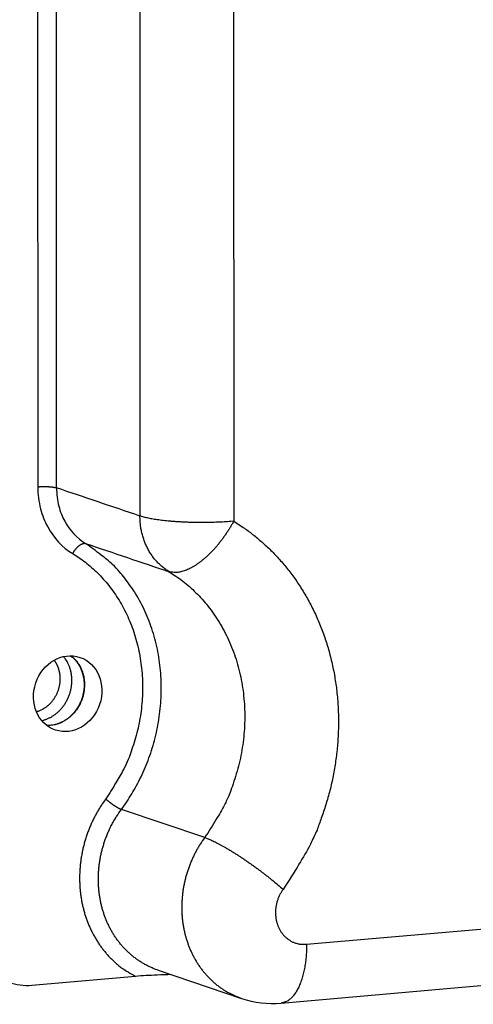
# Model space of a CAD drawing. Extents: x 61 to 2032, y 67 to 2915.
# Drawn here: x 511 to 524, y 455 to 484 of the extents above; entities that cross this region are included whole.
import ezdxf

# ---------------------------------------------------------------- set-up
doc = ezdxf.new("R2010")
doc.units = 0
doc.header["$MEASUREMENT"] = 0
doc.layers.add('V1L204', color=7, linetype='CONTINUOUS')
doc.layers.add('V1L219', color=7, linetype='CONTINUOUS')

msp = doc.modelspace()

# ---------------------------------------------------------------- linework, layer by layer
at = {"layer": 'V1L204', "color": 18, "linetype": 'Continuous'}
for p, q in [((518.93193, 455.31749), (587.09367, 461.29399)), ((515.40505, 456.26034), (517.79714, 455.45263)), ((514.75837, 456.08339), (511.78, 455.82224))]:
    msp.add_line(p, q, dxfattribs=at)
at = {"layer": 'V1L204', "color": 1, "linetype": 'Continuous'}
for points in [[(512.06661, 463.41672), (512.10802, 463.42687, 0.01044091), (512.14849, 463.43861, 0.01094592), (512.18799, 463.45203, 0.01093478), (512.22647, 463.46694, 0.01041336), (512.26382, 463.48325, 0.0101234), (512.30005, 463.5008, 0.0098615), (512.33508, 463.51953, 0.00960857), (512.36889, 463.53926, 0.00926114), (512.40137, 463.55989, 0.0090868), (512.43278, 463.58142, 0.00874035), (512.46334, 463.60401, 0.00871631), (512.4935, 463.62796, 0.008799), (512.52362, 463.65369, 0.00868292), (512.55358, 463.68113, 0.00891148), (512.58317, 463.71032, 0.00902931), (512.61231, 463.74118, 0.009121), (512.6409, 463.77383, 0.00915193), (512.66884, 463.80819, 0.00929346), (512.69598, 463.8443, 0.00935189), (512.72224, 463.88207, 0.00947005), (512.74745, 463.92153, 0.00952099), (512.77154, 463.96257, 0.00964085), (512.79433, 464.00518, 0.00969676), (512.81576, 464.04922, 0.00981075), (512.83564, 464.09467, 0.00986973), (512.85393, 464.14137, 0.00998031), (512.87044, 464.18924, 0.0100441), (512.88515, 464.23811, 0.01014978), (512.89789, 464.28788, 0.0102194), (512.90867, 464.33838, 0.01032155), (512.91731, 464.38946, 0.01039449), (512.92386, 464.44094, 0.01048497), (512.92818, 464.49266, 0.01056986), (512.93034, 464.54445, 0.01067157), (512.93021, 464.59612, 0.01073292), (512.92791, 464.64751, 0.01075562), (512.92337, 464.6984, 0.0109125), (512.91666, 464.74872, 0.011159), (512.90773, 464.79827, 0.01098037), (512.89687, 464.84675, 0.01040759), (512.88412, 464.89391, 0.01136813), (512.86907, 464.94041, 0.01331912), (512.85155, 464.98632, 0.01054863), (512.83396, 465.02866, 0.00444537), (512.8171, 465.06625, 0.01421023), (512.79237, 465.11068, 0.0244359), (512.75057, 465.17398, 0.01264073), (512.69357, 465.25381, 0.00695943)], [(512.9055, 465.27486), (512.94129, 465.24651, -0.01413104), (512.97631, 465.21557, -0.01313801), (513.01057, 465.18192, -0.01279619), (513.04389, 465.14565, -0.01331444), (513.07596, 465.10664, -0.01346211), (513.10662, 465.06501, -0.01351797), (513.13561, 465.0207, -0.01348413), (513.16279, 464.9739, -0.01358822), (513.18786, 464.92461, -0.01354876), (513.2107, 464.87305, -0.0135737), (513.23103, 464.81929, -0.01349335), (513.24877, 464.76361, -0.01347806), (513.26364, 464.70614, -0.01337685), (513.27563, 464.6472, -0.01332052), (513.2845, 464.58698, -0.0132053), (513.2903, 464.52582, -0.01311791), (513.29283, 464.46397, -0.0129979), (513.2922, 464.40176, -0.01288634), (513.28828, 464.33948, -0.0127682), (513.28126, 464.27744, -0.01263882), (513.27106, 464.21595, -0.01252733), (513.2579, 464.15528, -0.01238494), (513.2418, 464.09574, -0.01228246), (513.22302, 464.03753, -0.01213001), (513.20161, 463.98096, -0.01203748), (513.17787, 463.92615, -0.01187795), (513.15189, 463.87337, -0.01179279), (513.12398, 463.82269, -0.01162304), (513.09426, 463.77434, -0.01154849), (513.06302, 463.72831, -0.01138219), (513.03042, 463.68477, -0.01129629), (512.99673, 463.64367, -0.01108669), (512.9621, 463.60516, -0.01105234), (512.92674, 463.56908, -0.01094881), (512.89077, 463.53554, -0.01074383), (512.85457, 463.50447, -0.01029736), (512.81831, 463.47594, -0.0106463), (512.78125, 463.44926, -0.01091895), (512.74258, 463.42393, -0.01048825), (512.70244, 463.39991, -0.01012658), (512.66078, 463.37739, -0.01183301), (512.61658, 463.35646, -0.01511206), (512.56946, 463.33741, -0.01125713), (512.52415, 463.32051, -0.00281084), (512.48227, 463.30612, -0.01754277), (512.42595, 463.29367, -0.03208874), (512.33629, 463.28272, -0.01536806), (512.21712, 463.27329, -0.0077845)], [(512.42169, 465.1491), (512.43342, 465.13262, -0.00610407), (512.44471, 465.11592, -0.0061882), (512.45555, 465.09896, -0.00616972), (512.46595, 465.0818, -0.00605474), (512.4759, 465.06443, -0.00597972), (512.48541, 465.04689, -0.00590764), (512.49446, 465.02919, -0.00584426), (512.50308, 465.01136, -0.00576055), (512.51124, 464.99339, -0.00569466), (512.51896, 464.97533, -0.00561334), (512.52624, 464.95717, -0.00554736), (512.53309, 464.93895, -0.0054627), (512.53949, 464.92067, -0.00540125), (512.54548, 464.90236, -0.00532674), (512.55104, 464.88402, -0.00525302), (512.5562, 464.86568, -0.00514617), (512.56093, 464.84736, -0.00512052), (512.56527, 464.82904, -0.00512582), (512.56921, 464.81073, -0.00494353), (512.57277, 464.79255, -0.00458785), (512.57594, 464.77453, -0.00493399), (512.57874, 464.75631, -0.00568661), (512.58119, 464.73777, -0.0043891), (512.58327, 464.72042, -0.00175738), (512.58497, 464.70477, -0.00584957), (512.58641, 464.68496, -0.00979404), (512.58771, 464.65484, -0.00489738), (512.58885, 464.61564, -0.00266195)], [(512.58885, 464.61564), (512.5883, 464.58118, -0.00936219), (512.58647, 464.54598, -0.00872153), (512.58334, 464.51002, -0.00854467), (512.57887, 464.47339, -0.00893211), (512.57293, 464.43614, -0.00909945), (512.56549, 464.39839, -0.00923018), (512.55645, 464.36021, -0.00931812), (512.54581, 464.32171, -0.00951697), (512.53346, 464.28299, -0.00963467), (512.51942, 464.24419, -0.00982163), (512.50359, 464.20542, -0.00993991), (512.48602, 464.16683, -0.01012663), (512.46662, 464.12856, -0.01026449), (512.44548, 464.09075, -0.01047454), (512.42253, 464.05357, -0.01058886), (512.39788, 464.01716, -0.01071651), (512.37151, 463.9817, -0.01095309), (512.34349, 463.94729, -0.01135672), (512.3138, 463.91412, -0.01120476), (512.28282, 463.88236, -0.01066332), (512.25064, 463.85223, -0.01185849), (512.21658, 463.82349, -0.01424993), (512.18042, 463.79624, -0.01112141), (512.1457, 463.77166, -0.00422902), (512.11368, 463.75034, -0.015612), (512.07122, 463.72765, -0.02742122), (512.00444, 463.69891, -0.01392905), (511.91612, 463.66498, -0.00748647)]]:
    msp.add_lwpolyline(points, format="xyb", dxfattribs=at)
at = {"layer": 'V1L204', "color": 18, "linetype": 'Continuous'}
msp.add_lwpolyline([(512.89466, 465.27502), (512.93035, 465.24686, -0.01407472), (512.96529, 465.21613, -0.01308716), (512.99948, 465.18271, -0.01274825), (513.03274, 465.1467, -0.01326465), (513.06477, 465.10795, -0.01341259), (513.09542, 465.0666, -0.01346949), (513.12441, 465.02259, -0.0134371), (513.15162, 464.9761, -0.01354213), (513.17675, 464.92713, -0.01350411), (513.19967, 464.87589, -0.01353051), (513.22011, 464.82246, -0.01345169), (513.238, 464.7671, -0.01343806), (513.25304, 464.70995, -0.01333824), (513.26524, 464.65132, -0.01328368), (513.27434, 464.5914, -0.01316961), (513.2804, 464.53051, -0.01308398), (513.28321, 464.46892, -0.01296483), (513.28289, 464.40693, -0.01285497), (513.2793, 464.34485, -0.0127374), (513.27262, 464.28298, -0.01260964), (513.26277, 464.22163, -0.01249846), (513.24998, 464.16105, -0.01235763), (513.23425, 464.10157, -0.01225528), (513.21583, 464.04339, -0.01210435), (513.19479, 463.9868, -0.01201187), (513.1714, 463.93195, -0.01185387), (513.14577, 463.87909, -0.01176876), (513.11819, 463.8283, -0.01160056), (513.08879, 463.7798, -0.01152621), (513.05785, 463.7336, -0.01136161), (513.02553, 463.68987, -0.01127594), (512.99209, 463.64856, -0.01106837), (512.9577, 463.6098, -0.01103445), (512.92255, 463.57348, -0.0109303), (512.88677, 463.53967, -0.01072834), (512.85074, 463.50833, -0.01029985), (512.81465, 463.47954, -0.01061509), (512.77784, 463.45266, -0.01083466), (512.73956, 463.4272, -0.01043465), (512.69988, 463.40305, -0.01004405), (512.65866, 463.38034, -0.01169832), (512.6149, 463.35918, -0.01497414), (512.56822, 463.33982, -0.01116224), (512.52333, 463.32261, -0.00276919), (512.48184, 463.30791, -0.01738887), (512.42595, 463.29494, -0.03182267), (512.33689, 463.28305, -0.0152351), (512.21844, 463.2723, -0.00771455)], format="xyb", dxfattribs=at)
msp.add_ellipse((512.81025, 464.18799), major_axis=(-0.3519, -1.04219), ratio=0.878268, start_param=0, end_param=6.2831853, dxfattribs=at)
for points, knots in [([(511.78001, 455.82225), (511.55341, 455.80238), (511.21315, 455.84529), (510.79441, 456.04686), (510.51008, 456.27832), (510.27781, 456.57195), (510.06185, 457.01557), (509.99573, 457.38574), (509.99567, 457.63611)], [0, 0, 0, 0, 0.0018823678, 0.0028924009, 0.0039239279, 0.0049554746, 0.0059655396, 0.0078478838, 0.0078478838, 0.0078478838, 0.0078478838]), ([(515.7803, 456.13363), (515.64569, 456.13015), (515.29558, 456.1196), (514.95421, 456.10056), (514.75837, 456.0834)], [0.0014771193, 0.0014771193, 0.0014771193, 0.0014771193, 0.002498204, 0.004144461, 0.004144461, 0.004144461, 0.004144461])]:
    msp.add_open_spline(points, degree=3, knots=knots, dxfattribs=at)
msp.add_open_spline([(517.79713, 455.45261), (518.16046, 455.32974), (518.54946, 455.28363), (518.93189, 455.3175)], degree=3, dxfattribs=at)
at = {"layer": 'V1L219', "color": 18, "linetype": 'Continuous'}
for p, q in [((511.94515, 490.12059), (511.95304, 470.11895)), ((512.49085, 470.08903), (512.48296, 490.09067)), ((514.87501, 489.28298), (514.8829, 469.28134)), ((517.56407, 489.13337), (517.57196, 469.13173)), ((519.66332, 457.00391), (587.82506, 462.9804)), ((516.74341, 460.06475), (514.35136, 460.87244))]:
    msp.add_line(p, q, dxfattribs=at)
for points in [[(511.95303, 470.11896), (511.97022, 470.12038, -0.00268743), (511.98808, 470.12168, -0.00244505), (512.00662, 470.12284, -0.00232054), (512.02579, 470.12387, -0.00234409), (512.04555, 470.12474, -0.00232235), (512.0658, 470.12544, -0.00229915), (512.08652, 470.12597, -0.00227629), (512.10761, 470.12632, -0.00228505), (512.12899, 470.12647, -0.00228792), (512.15058, 470.12642, -0.00230972), (512.17228, 470.12618, -0.00233237), (512.194, 470.12572, -0.00237265), (512.21564, 470.12506, -0.00242151), (512.2371, 470.1242, -0.00248735), (512.25827, 470.12313, -0.00255896), (512.27907, 470.12186, -0.00263523), (512.29939, 470.1204, -0.00276342), (512.31917, 470.11875, -0.00293291), (512.3383, 470.11692, -0.00302586), (512.35669, 470.11494, -0.00301567), (512.37422, 470.11282, -0.00347091), (512.39108, 470.11052, -0.00433465), (512.40724, 470.10802, -0.00376178), (512.42189, 470.1056, -0.00174225), (512.43467, 470.10334, -0.00555884), (512.44885, 470.10029, -0.01135905), (512.4678, 470.09544, -0.00719361), (512.49088, 470.08899, -0.00443424)], [(517.57199, 469.13173), (517.48603, 469.12462, -0.00268664), (517.39676, 469.11814, -0.00244434), (517.30402, 469.11232, -0.00231987), (517.20818, 469.10718, -0.00234342), (517.10941, 469.10283, -0.0023217), (517.00813, 469.0993, -0.00229852), (516.90455, 469.09666, -0.00227567), (516.79913, 469.09492, -0.00228444), (516.69221, 469.09415, -0.00228732), (516.58428, 469.09436, -0.00230912), (516.47577, 469.0956, -0.00233178), (516.36717, 469.09785, -0.00237206), (516.25899, 469.10115, -0.00242092), (516.1517, 469.10546, -0.00248676), (516.04583, 469.11082, -0.00255836), (515.94182, 469.11714, -0.00263463), (515.84025, 469.12445, -0.00276281), (515.74136, 469.13267, -0.00293229), (515.6457, 469.14182, -0.00302524), (515.55375, 469.15171, -0.00301507), (515.46611, 469.16229, -0.00347024), (515.38184, 469.17379, -0.00433386), (515.30102, 469.18626, -0.00376113), (515.22778, 469.19837, -0.00174196), (515.16388, 469.20966, -0.00555796), (515.09296, 469.22489, -0.01135752), (514.99823, 469.24913, -0.00719284), (514.88285, 469.28137, -0.00443383)], [(515.71798, 467.68616), (515.66955, 467.71676, -0.00935218), (515.62187, 467.74937, -0.00911831), (515.57495, 467.78408, -0.00901435), (515.52885, 467.8208, -0.00912462), (515.48376, 467.85957, -0.00914575), (515.43971, 467.90029, -0.00913168), (515.39683, 467.94301, -0.00909695), (515.35518, 467.98759, -0.009091), (515.3149, 468.03406, -0.00905233), (515.27601, 468.08228, -0.00902103), (515.23866, 468.13227, -0.008964), (515.20287, 468.18387, -0.00891247), (515.16877, 468.23706, -0.00885199), (515.13636, 468.29171, -0.00880263), (515.10577, 468.34779, -0.00870771), (515.07699, 468.4051, -0.0085849), (515.05015, 468.46361, -0.008569), (515.0252, 468.52323, -0.0086369), (515.00226, 468.58395, -0.00832758), (514.98129, 468.64524, -0.00773686), (514.96239, 468.70691, -0.00837457), (514.94546, 468.77022, -0.00974195), (514.93056, 468.83554, -0.00744353), (514.91779, 468.89723, -0.0028462), (514.90727, 468.95328, -0.01007404), (514.89824, 469.02536, -0.01691425), (514.89008, 469.13623, -0.00834114), (514.88285, 469.28137, -0.00446464)], [(517.57199, 469.13173), (517.52582, 469.04861, -0.00603864), (517.47687, 468.96511, -0.00570864), (517.42503, 468.88117, -0.00562001), (517.37048, 468.79715, -0.00587598), (517.31322, 468.71352, -0.00603288), (517.25349, 468.63063, -0.00617559), (517.19133, 468.54886, -0.00632547), (517.12702, 468.46858, -0.00655581), (517.0607, 468.39028, -0.00678201), (516.99268, 468.31426, -0.00705995), (516.92315, 468.24104, -0.00735604), (516.85246, 468.17088, -0.00770588), (516.78086, 468.1043, -0.0081027), (516.70872, 468.04147, -0.00855748), (516.63632, 467.98289, -0.00905339), (516.56402, 467.92865, -0.00956405), (516.49217, 467.87918, -0.01028385), (516.421, 467.83447, -0.01116276), (516.35083, 467.7949, -0.01176113), (516.28218, 467.76029, -0.01191562), (516.21547, 467.73089, -0.01389923), (516.14988, 467.70671, -0.01752036), (516.08539, 467.68801, -0.01523195), (516.02604, 467.67359, -0.00702905), (515.97348, 467.66322, -0.02226593), (515.91216, 467.66011, -0.04336095), (515.82595, 467.66806, -0.0251008), (515.71798, 467.68616, -0.01450781)], [(517.57199, 469.13173), (517.84691, 468.95432, -0.01575381), (518.11671, 468.75634, -0.01468283), (518.38146, 468.53696, -0.01430024), (518.63953, 468.29682, -0.01488899), (518.88839, 468.03486, -0.01505344), (519.12666, 467.7522, -0.01509618), (519.35217, 467.44841, -0.01503373), (519.56367, 467.12507, -0.01511341), (519.75873, 466.78227, -0.0150333), (519.93641, 466.42202, -0.01500723), (520.0944, 466.04505, -0.01486823), (520.23217, 465.65374, -0.01477799), (520.34762, 465.24943, -0.01461995), (520.44074, 464.8347, -0.01449895), (520.5098, 464.41139, -0.01429213), (520.55543, 463.9823, -0.01405411), (520.57643, 463.54971, -0.01395574), (520.57364, 463.11575, -0.0139577), (520.54629, 462.68271, -0.01348623), (520.49713, 462.25455, -0.01259573), (520.42641, 461.83434, -0.01340294), (520.33165, 461.41715, -0.01521695), (520.21164, 461.00302, -0.0120265), (520.08631, 460.61971, -0.00543863), (519.96251, 460.27845, -0.01548497), (519.77263, 459.87521, -0.02581024), (519.44408, 459.30168, -0.01344827), (518.99184, 458.57894, -0.00749043)], [(512.95514, 468.20478), (512.96437, 468.2214, -0.00603747), (512.97416, 468.2381, -0.00570756), (512.98453, 468.25489, -0.00561897), (512.99544, 468.27169, -0.00587492), (513.00689, 468.28842, -0.00603183), (513.01884, 468.305, -0.00617455), (513.03127, 468.32135, -0.00632446), (513.04413, 468.33741, -0.0065548), (513.05739, 468.35307, -0.00678103), (513.07099, 468.36827, -0.00705899), (513.0849, 468.38291, -0.00735511), (513.09904, 468.39695, -0.00770499), (513.11335, 468.41026, -0.00810186), (513.12778, 468.42283, -0.00855671), (513.14226, 468.43454, -0.0090527), (513.15672, 468.44539, -0.00956346), (513.17109, 468.45529, -0.01028339), (513.18532, 468.46423, -0.01116246), (513.19935, 468.47214, -0.01176106), (513.21308, 468.47906, -0.01191578), (513.22642, 468.48494, -0.01389973), (513.23953, 468.48978, -0.01752144), (513.25243, 468.49352, -0.01523332), (513.2643, 468.49641, -0.0070298), (513.27481, 468.49848, -0.02226866), (513.28707, 468.4991, -0.04336818), (513.30431, 468.49751, -0.02510578), (513.3259, 468.49389, -0.01451083)], [(514.35138, 460.87238), (514.50367, 461.08808, 0.01261767), (514.64864, 461.31589, 0.01176331), (514.78617, 461.55639, 0.01148885), (514.91529, 461.80858, 0.01202305), (515.03408, 462.07229, 0.01225403), (515.14184, 462.34629, 0.01241497), (515.237, 462.63009, 0.01252699), (515.31902, 462.92222, 0.01278239), (515.38629, 463.22175, 0.01294311), (515.43854, 463.52701, 0.01316888), (515.47434, 463.83669, 0.01333244), (515.4938, 464.14899, 0.01354894), (515.49574, 464.4623, 0.01373478), (515.48064, 464.77484, 0.01395509), (515.44767, 465.08479, 0.01411591), (515.3978, 465.39046, 0.01422972), (515.33065, 465.68991, 0.01449818), (515.24716, 465.982, 0.01485875), (515.14727, 466.26489, 0.0147151), (515.03355, 466.53687, 0.01404234), (514.90679, 466.79597, 0.01525755), (514.76435, 467.04463, 0.01768936), (514.60544, 467.28244, 0.01425712), (514.44873, 467.49756, 0.00651335), (514.30096, 467.68482, 0.0187059), (514.09691, 467.8909, 0.03178848), (513.7672, 468.16359, 0.01673855), (513.3259, 468.49389, 0.00934667)], [(512.95514, 468.20478), (513.13842, 468.08651, -0.01575392), (513.31829, 467.95452, -0.01468294), (513.49478, 467.80827, -0.01430036), (513.66683, 467.64817, -0.01488912), (513.83274, 467.47353, -0.01505358), (513.99159, 467.28509, -0.01509633), (514.14193, 467.08256, -0.01503389), (514.28292, 466.867, -0.01511357), (514.41296, 466.63847, -0.01503346), (514.53142, 466.3983, -0.01500738), (514.63674, 466.14698, -0.01486837), (514.72859, 465.88611, -0.01477812), (514.80556, 465.61657, -0.01462007), (514.86763, 465.34008, -0.01449906), (514.91367, 465.05787, -0.01429224), (514.94409, 464.77181, -0.0140542), (514.95809, 464.48342, -0.01395581), (514.95623, 464.19411, -0.01395776), (514.93799, 463.90541, -0.01348628), (514.90521, 463.61997, -0.01259576), (514.85807, 463.33983, -0.01340295), (514.79489, 463.0617, -0.01521695), (514.71489, 462.78561, -0.01202648), (514.63133, 462.53007, -0.00543861), (514.54879, 462.30257, -0.01548493), (514.4222, 462.03373, -0.02581013), (514.20317, 461.65138, -0.0134482), (513.90166, 461.16955, -0.00749038)], [(515.71798, 467.68616), (515.91653, 467.55804, -0.01575368), (516.11139, 467.41505, -0.01468273), (516.3026, 467.25662, -0.01430016), (516.48899, 467.08318, -0.01488892), (516.66872, 466.89399, -0.01505339), (516.84081, 466.68985, -0.01509615), (517.00368, 466.47045, -0.01503372), (517.15642, 466.23692, -0.01511342), (517.2973, 465.98935, -0.01503334), (517.42563, 465.72917, -0.01500728), (517.53973, 465.45692, -0.0148683), (517.63923, 465.17431, -0.01477808), (517.72262, 464.88231, -0.01462005), (517.78988, 464.58278, -0.01449907), (517.83975, 464.27706, -0.01429226), (517.87271, 463.96717, -0.01405425), (517.88788, 463.65474, -0.01395588), (517.88587, 463.34133, -0.01395785), (517.86612, 463.02858, -0.01348638), (517.83061, 462.71935, -0.01259588), (517.77954, 462.41587, -0.01340309), (517.7111, 462.11457, -0.01521712), (517.62443, 461.81548, -0.01202664), (517.53392, 461.53865, -0.00543869), (517.44451, 461.29219, -0.01548513), (517.30737, 461.00095, -0.0258105), (517.07009, 460.58674, -0.01344839), (516.74347, 460.06477, -0.00749049)], [(513.90166, 461.16955), (513.83475, 461.07617, 0.00796702), (513.7701, 460.97978, 0.00772433), (513.70777, 460.88025, 0.00762988), (513.64786, 460.77781, 0.00776306), (513.59073, 460.67251, 0.00781387), (513.53641, 460.56461, 0.00783823), (513.48519, 460.45414, 0.0078509), (513.4371, 460.34139, 0.00790132), (513.39243, 460.22645, 0.00792648), (513.35118, 460.1096, 0.00796597), (513.31363, 459.99099, 0.00799022), (513.27974, 459.8709, 0.00802877), (513.24976, 459.74951, 0.00805586), (513.22363, 459.6271, 0.0080905), (513.20159, 459.50388, 0.00811934), (513.18352, 459.38013, 0.00815046), (513.16963, 459.25609, 0.00818094), (513.15978, 459.13201, 0.00820773), (513.15414, 459.00816, 0.00823938), (513.15254, 458.88476, 0.00826154), (513.15512, 458.7621, 0.00829318), (513.16166, 458.64038, 0.00830885), (513.17227, 458.51987, 0.00834104), (513.18672, 458.40076, 0.00835281), (513.20508, 458.28331, 0.00837941), (513.22708, 458.16767, 0.00837527), (513.25277, 458.05412, 0.00841141), (513.28189, 457.9427, 0.00842231), (513.31444, 457.83367, 0.00841687), (513.3501, 457.72723, 0.00836395), (513.3888, 457.62368, 0.00845194), (513.43056, 457.52239, 0.00843833), (513.47567, 457.42288, 0.00850383), (513.52425, 457.32474, 0.00870924), (513.5766, 457.22787, 0.00878801), (513.63252, 457.1325, 0.00891803), (513.69209, 457.03902, 0.00915237), (513.75527, 456.94749, 0.00949825), (513.82219, 456.85817, 0.00934613), (513.89211, 456.77149, 0.00885485), (513.96491, 456.68789, 0.00990971), (514.04246, 456.60627, 0.01199853), (514.12552, 456.52656, 0.00919738), (514.20545, 456.45345, 0.00317772), (514.27936, 456.38888, 0.01314773), (514.38, 456.31455, 0.02299663), (514.54199, 456.2115, 0.01134512), (514.75837, 456.0834, 0.00599183)], [(513.90166, 461.16955), (513.91465, 461.15824, 0.00257919), (513.92825, 461.14663, 0.0023456), (513.94249, 461.13471, 0.0022253), (513.9573, 461.12253, 0.00224709), (513.97267, 461.11012, 0.00222548), (513.98854, 461.09753, 0.00220255), (514.00489, 461.08481, 0.00217996), (514.02164, 461.072, 0.00218773), (514.03874, 461.05916, 0.00218985), (514.05611, 461.04635, 0.00221014), (514.0737, 461.03363, 0.00223124), (514.09142, 461.02105, 0.00226924), (514.1092, 461.00868, 0.00231542), (514.12695, 460.99658, 0.00237787), (514.14459, 460.98479, 0.0024458), (514.16205, 460.97338, 0.00251821), (514.17923, 460.96241, 0.00264021), (514.19608, 460.9519, 0.00280168), (514.21252, 460.94191, 0.00289001), (514.22845, 460.93247, 0.00287991), (514.24377, 460.92366, 0.00331428), (514.25866, 460.91538, 0.00413866), (514.2731, 460.90766, 0.00359148), (514.28628, 460.90079, 0.00166337), (514.29786, 460.89491, 0.00530722), (514.31104, 460.88879, 0.01084699), (514.32908, 460.88121, 0.00687257), (514.35138, 460.87238, 0.00423798)], [(515.40505, 456.26034), (515.30814, 456.29551, -0.01116676), (515.21272, 456.33498, -0.01111646), (515.11879, 456.37892, -0.01105071), (515.02654, 456.42709, -0.01108572), (514.93634, 456.47953, -0.01107611), (514.84832, 456.53597, -0.01101543), (514.76275, 456.59645, -0.01094452), (514.67972, 456.66065, -0.01086722), (514.59953, 456.72855, -0.01077769), (514.52222, 456.79982, -0.01066039), (514.44807, 456.87441, -0.01054559), (514.37707, 456.95198, -0.01040483), (514.30949, 457.03242, -0.01026931), (514.24527, 457.11539, -0.01009968), (514.18464, 457.20076, -0.00996033), (514.12752, 457.28821, -0.00979112), (514.07408, 457.37761, -0.0096162), (514.02425, 457.46853, -0.00940274), (513.97821, 457.56076, -0.00928884), (513.93562, 457.6544, -0.00907521), (513.89642, 457.74982, -0.00900682), (513.86028, 457.84753, -0.00901808), (513.82722, 457.94811, -0.00891695), (513.7973, 458.05126, -0.00897675), (513.77088, 458.15676, -0.00898211), (513.74794, 458.26436, -0.00896815), (513.72874, 458.37396, -0.00892608), (513.71326, 458.48529, -0.00892845), (513.70175, 458.59818, -0.00889785), (513.69413, 458.71233, -0.00888327), (513.69064, 458.82754, -0.00884473), (513.69117, 458.94353, -0.00882062), (513.69591, 459.06004, -0.00878994), (513.70472, 459.1768, -0.00877561), (513.71775, 459.29356, -0.0087214), (513.7348, 459.41, -0.0086426), (513.75598, 459.52585, -0.00867344), (513.78114, 459.64097, -0.00878902), (513.81041, 459.75511, -0.00853864), (513.84318, 459.86757, -0.00799565), (513.87937, 459.97788, -0.00869553), (513.92005, 460.08783, -0.01016535), (513.9657, 460.19779, -0.00788211), (514.01067, 460.29991, -0.00311946), (514.0531, 460.39122, -0.01069309), (514.11375, 460.50221, -0.01823139), (514.21467, 460.66468, -0.00920162), (514.35138, 460.87238, -0.00498873)], [(516.74347, 460.06477), (516.68054, 459.97677, 0.00851689), (516.61991, 459.88577, 0.00824501), (516.56164, 459.79162, 0.00813759), (516.50583, 459.69458, 0.00828848), (516.45284, 459.59471, 0.00834656), (516.40275, 459.49227, 0.00837377), (516.35583, 459.38733, 0.0083884), (516.31212, 459.28018, 0.00844513), (516.27193, 459.17094, 0.00847433), (516.23525, 459.05992, 0.00851829), (516.20235, 458.94727, 0.00854664), (516.17321, 458.83331, 0.00858922), (516.14807, 458.71823, 0.00862097), (516.12686, 458.60234, 0.0086587), (516.1098, 458.48588, 0.00869242), (516.09677, 458.36913, 0.00872546), (516.08797, 458.25237, 0.00876105), (516.08323, 458.13585, 0.00878877), (516.0827, 458.01987, 0.0088248), (516.08618, 457.90465, 0.0088451), (516.0938, 457.7905, 0.00888218), (516.10531, 457.67761, 0.00889788), (516.1208, 457.56628, 0.00892893), (516.13999, 457.45667, 0.00892626), (516.16293, 457.34908, 0.00896827), (516.18936, 457.24357, 0.00898243), (516.21927, 457.14042, 0.00897701), (516.25233, 457.03984, 0.00891686), (516.28847, 456.94213, 0.00901848), (516.32767, 456.84671, 0.00900856), (516.37026, 456.75307, 0.00907506), (516.4163, 456.66084, 0.00928368), (516.46613, 456.56992, 0.00940427), (516.51957, 456.48052, 0.0096352), (516.57671, 456.39306, 0.00978589), (516.63732, 456.3077, 0.00989385), (516.70149, 456.22474, 0.0101186), (516.76913, 456.14428, 0.01049637), (516.84032, 456.06664, 0.01033703), (516.91428, 455.99213, 0.0097897), (516.99082, 455.92115, 0.01090036), (517.07178, 455.85294, 0.0131138), (517.15784, 455.78757, 0.01009237), (517.24039, 455.72827, 0.00362065), (517.31648, 455.67645, 0.01424858), (517.41861, 455.61937, 0.02474139), (517.58113, 455.54393, 0.0122391), (517.79713, 455.45261, 0.0064877)], [(516.74347, 460.06477), (516.78813, 460.04888, -0.00852639), (516.83658, 460.02998, -0.00693681), (516.88898, 460.00793, -0.00593921), (516.94515, 459.98281, -0.00546244), (517.00521, 459.95439, -0.00492489), (517.06891, 459.9228, -0.00447379), (517.13629, 459.88791, -0.00406635), (517.20702, 459.84988, -0.00377251), (517.28106, 459.80864, -0.00348846), (517.35802, 459.76443, -0.00327051), (517.43777, 459.71722, -0.00306321), (517.51988, 459.66731, -0.00290365), (517.6041, 459.61476, -0.00275619), (517.69002, 459.55989, -0.00264301), (517.77731, 459.50282, -0.00253209), (517.86549, 459.44393, -0.00243646), (517.9542, 459.38341, -0.00238009), (518.04311, 459.32154, -0.0023569), (518.13183, 459.25853, -0.00225971), (518.21964, 459.19503, -0.00210354), (518.30598, 459.13143, -0.00225275), (518.392, 459.06679, -0.00259286), (518.47782, 459.00094, -0.0020587), (518.55745, 458.93911, -0.00090441), (518.62855, 458.88326, -0.00274178), (518.71367, 458.81409, -0.00477618), (518.83629, 458.71131, -0.00257901), (518.99184, 458.57894, -0.00146207)], [(518.99184, 458.57894), (518.96686, 458.54378, 0.01023904), (518.943, 458.50721, 0.0098704), (518.92029, 458.46916, 0.00971722), (518.8988, 458.42977, 0.00992962), (518.87873, 458.3891, 0.01001368), (518.86011, 458.34729, 0.01005013), (518.8431, 458.3044, 0.01007201), (518.82771, 458.26059, 0.01014994), (518.8141, 458.21596, 0.01019423), (518.80225, 458.17067, 0.01025229), (518.79231, 458.12485, 0.01029596), (518.78424, 458.07866, 0.01035032), (518.77815, 458.03224, 0.01039932), (518.77398, 457.98575, 0.01044445), (518.77183, 457.93935, 0.01049542), (518.7716, 457.89318, 0.01052977), (518.77335, 457.8474, 0.01058281), (518.77698, 457.80214, 0.01060801), (518.78252, 457.75757, 0.0106548), (518.78984, 457.71378, 0.01065424), (518.79895, 457.67094, 0.01071164), (518.80971, 457.6291, 0.01073131), (518.8221, 457.58842, 0.01072697), (518.83596, 457.54896, 0.01060528), (518.85127, 457.51081, 0.01082444), (518.86811, 457.47356, 0.01094577), (518.88671, 457.43689, 0.01097272), (518.90701, 457.40087, 0.01134518), (518.92909, 457.3657, 0.01161325), (518.95284, 457.33148, 0.01184597), (518.9783, 457.29838, 0.01203988), (519.00536, 457.26648, 0.01227908), (519.03403, 457.23598, 0.01247757), (519.06418, 457.20693, 0.01269053), (519.09579, 457.17951, 0.01281674), (519.1287, 457.15377, 0.01289584), (519.16285, 457.12987, 0.01310254), (519.19815, 457.10782, 0.01342213), (519.23454, 457.08777, 0.01315284), (519.27164, 457.06971, 0.01240432), (519.30928, 457.05374, 0.01352326), (519.34816, 457.03986, 0.01581014), (519.38845, 457.02818, 0.01228267), (519.42663, 457.01848, 0.00494877), (519.46143, 457.0108, 0.01651237), (519.506, 457.00554, 0.02778131), (519.57423, 457.00329, 0.01385483), (519.66334, 457.00387, 0.00745111)], [(519.66334, 457.00387), (519.66261, 456.92273, -0.00509527), (519.66026, 456.84114, -0.00494171), (519.65624, 456.75904, -0.00497217), (519.65055, 456.67671, -0.00526955), (519.64302, 456.59446, -0.00550257), (519.6337, 456.51254, -0.00572779), (519.62246, 456.43124, -0.00596927), (519.60936, 456.35081, -0.00628262), (519.5943, 456.27159, -0.00660532), (519.57736, 456.19384, -0.00698138), (519.55845, 456.11792, -0.00738602), (519.53768, 456.04404, -0.00785043), (519.51501, 455.9726, -0.00837295), (519.49055, 455.90377, -0.00896835), (519.4643, 455.83794, -0.00960858), (519.4364, 455.77525, -0.01027665), (519.40688, 455.71605, -0.01118222), (519.37585, 455.66042, -0.01229913), (519.34334, 455.60869, -0.01304565), (519.30974, 455.5609, -0.01327037), (519.27519, 455.51737, -0.01566931), (519.23902, 455.47787, -0.02005207), (519.20103, 455.44258, -0.0171748), (519.16477, 455.41202, -0.00734805), (519.13151, 455.38659, -0.02546215), (519.0881, 455.36357, -0.0489935), (519.02063, 455.34042, -0.02687457), (518.93189, 455.3175, -0.01494038)]]:
    msp.add_lwpolyline(points, format="xyb", dxfattribs=at)
for points in [[(511.95303, 470.11896), (511.95313, 469.9037), (511.97998, 469.6908), (512.08035, 469.30427), (512.14929, 469.1288), (512.41096, 468.64818), (512.65986, 468.38385), (512.95514, 468.20478)], [(512.49088, 470.08899), (512.49092, 469.90966), (512.5133, 469.73224), (512.59694, 469.41012), (512.65439, 469.2639), (512.87245, 468.86339), (513.07987, 468.64311), (513.3259, 468.49389)]]:
    msp.add_open_spline(points, degree=3, knots=[2, 2, 2, 2, 3.0432192, 3.0432192, 3.9897703, 3.9897703, 5.8569721, 5.8569721, 5.8569721, 5.8569721], dxfattribs=at)
for points in [[(514.88285, 469.28137), (514.08555, 469.55057), (513.2882, 469.8198), (512.49088, 470.08899)], [(513.3259, 468.49389), (514.12329, 468.22465), (514.92064, 467.95542), (515.71798, 467.68616)]]:
    msp.add_open_spline(points, degree=3, dxfattribs=at)

doc.saveas('drawing.dxf')
